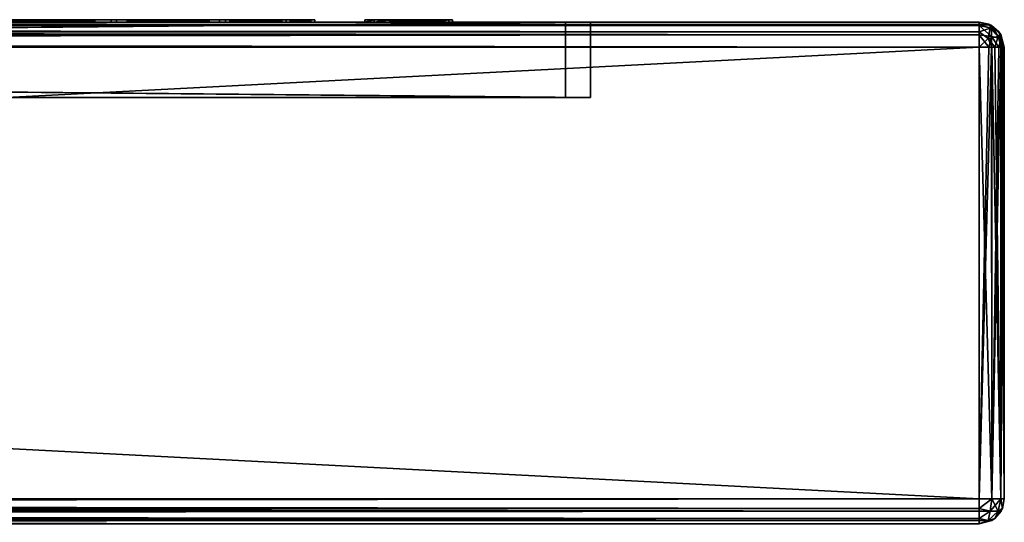
# Model space of a CAD drawing. Units: millimetres. Extents: x -350 to 350, y -145 to 170.
# Drawn here: x 271 to 350, y 130 to 170 of the extents above; entities that cross this region are included whole.
import ezdxf

# ---------------------------------------------------------------- set-up
doc = ezdxf.new("R2010")
doc.units = ezdxf.units.MM
doc.header["$LTSCALE"] = 65.185185
for name, color, linetype in [('10', 7, 'CONTINUOUS'), ('11', 7, 'CONTINUOUS'), ('12', 7, 'CONTINUOUS'), ('14', 7, 'CONTINUOUS'), ('15', 7, 'CONTINUOUS'), ('16', 7, 'CONTINUOUS'), ('2', 7, 'CONTINUOUS'), ('20', 7, 'CONTINUOUS'), ('21', 7, 'CONTINUOUS'), ('22', 7, 'CONTINUOUS'), ('23', 7, 'CONTINUOUS'), ('28', 7, 'CONTINUOUS'), ('29', 7, 'CONTINUOUS'), ('30', 7, 'CONTINUOUS'), ('31', 7, 'CONTINUOUS'), ('32', 7, 'CONTINUOUS'), ('33', 7, 'CONTINUOUS'), ('35', 7, 'CONTINUOUS'), ('36', 7, 'CONTINUOUS'), ('37', 7, 'CONTINUOUS'), ('38', 7, 'CONTINUOUS'), ('4', 7, 'CONTINUOUS'), ('43', 7, 'CONTINUOUS'), ('44', 7, 'CONTINUOUS'), ('45', 7, 'CONTINUOUS'), ('46', 7, 'CONTINUOUS'), ('5', 7, 'CONTINUOUS'), ('51', 7, 'CONTINUOUS'), ('52', 7, 'CONTINUOUS'), ('53', 7, 'CONTINUOUS'), ('54', 7, 'CONTINUOUS'), ('6', 7, 'CONTINUOUS'), ('63', 7, 'CONTINUOUS'), ('64', 7, 'CONTINUOUS'), ('65', 7, 'CONTINUOUS'), ('66', 7, 'CONTINUOUS'), ('67', 7, 'CONTINUOUS'), ('68', 7, 'CONTINUOUS'), ('69', 7, 'CONTINUOUS'), ('7', 7, 'CONTINUOUS'), ('70', 7, 'CONTINUOUS'), ('71', 7, 'CONTINUOUS'), ('72', 7, 'CONTINUOUS'), ('73', 7, 'CONTINUOUS'), ('74', 7, 'CONTINUOUS'), ('75', 7, 'CONTINUOUS'), ('76', 7, 'CONTINUOUS'), ('77', 7, 'CONTINUOUS'), ('9', 7, 'CONTINUOUS')]:
    doc.layers.add(name, color=color, linetype=linetype)

msp = doc.modelspace()

# ---------------------------------------------------------------- linework, layer by layer
at = {"layer": '10', "color": 253, "linetype": 'Continuous', "true_color": 0xa0abb8}
for points in [[(317, 170, 256), (317, 170, -259), (317, 164, 256), (317, 170, 256)], [(317, 170, -259), (317, 164, -259), (317, 164, 256), (317, 170, -259)]]:
    msp.add_3dface(points, dxfattribs=at)
at = {"layer": '11', "color": 253, "linetype": 'Continuous', "true_color": 0xa0abb8}
for points in [[(317, 170, -259), (-317, 170, -259), (317, 164, -259), (317, 170, -259)], [(-317, 170, -259), (-317, 164, -259), (317, 164, -259), (-317, 170, -259)]]:
    msp.add_3dface(points, dxfattribs=at)
at = {"layer": '12', "color": 253, "linetype": 'Continuous', "true_color": 0xa0abb8}
for points in [[(-348, 132, -335), (348, 132, -335), (348, 131.223, -334.843), (-348, 132, -335)], [(-348, 131, -334.732), (-348, 132, -335), (348, 131.021, -334.744), (-348, 131, -334.732)], [(348, 131.021, -334.744), (-348, 132, -335), (348, 131.223, -334.843), (348, 131.021, -334.744)], [(348, 130.429, -334.237), (-348, 131, -334.732), (348, 131.021, -334.744), (348, 130.429, -334.237)], [(-348, 130.268, -334), (-348, 131, -334.732), (348, 130.274, -334.011), (-348, 130.268, -334)], [(348, 130.274, -334.011), (-348, 131, -334.732), (348, 130.429, -334.237), (348, 130.274, -334.011)], [(348, 130, -333), (-348, 130.268, -334), (348, 130.274, -334.011), (348, 130, -333)], [(348, 130, -333), (-348, 130, -333), (-348, 130.268, -334), (348, 130, -333)]]:
    msp.add_3dface(points, dxfattribs=at)
at = {"layer": '14', "color": 253, "linetype": 'Continuous', "true_color": 0xa0abb8}
for points in [[(348, 132, 315), (-348, 132, 315), (-348, 131.223, 314.843), (348, 132, 315)], [(348, 132, 315), (-348, 131.223, 314.843), (348, 131.223, 314.843), (348, 132, 315)], [(-348, 131.223, 314.843), (-348, 131.021, 314.744), (348, 131.223, 314.843), (-348, 131.223, 314.843)], [(348, 131.223, 314.843), (-348, 131.021, 314.744), (348, 131.021, 314.744), (348, 131.223, 314.843)], [(-348, 131.021, 314.744), (-348, 130.429, 314.237), (348, 131.021, 314.744), (-348, 131.021, 314.744)], [(348, 131.021, 314.744), (-348, 130.429, 314.237), (348, 130.429, 314.237), (348, 131.021, 314.744)], [(-348, 130.429, 314.237), (-348, 130.274, 314.011), (348, 130.429, 314.237), (-348, 130.429, 314.237)], [(348, 130.429, 314.237), (-348, 130.274, 314.011), (348, 130.274, 314.011), (348, 130.429, 314.237)], [(-348, 130, 313), (348, 130, 313), (348, 130.274, 314.011), (-348, 130, 313)], [(-348, 130.274, 314.011), (-348, 130, 313), (348, 130.274, 314.011), (-348, 130.274, 314.011)]]:
    msp.add_3dface(points, dxfattribs=at)
at = {"layer": '15', "color": 253, "linetype": 'Continuous', "true_color": 0xa0abb8}
for points in [[(348, 168, 315), (348, 132, 315), (349, 132, 314.732), (348, 168, 315)], [(349.011, 168, 314.726), (348, 168, 315), (349, 132, 314.732), (349.011, 168, 314.726)], [(349.732, 132, 314), (349.011, 168, 314.726), (349, 132, 314.732), (349.732, 132, 314)], [(349.237, 168, 314.571), (349.011, 168, 314.726), (349.732, 132, 314), (349.237, 168, 314.571)], [(349.744, 168, 313.979), (349.237, 168, 314.571), (349.732, 132, 314), (349.744, 168, 313.979)], [(350, 132, 313), (349.744, 168, 313.979), (349.732, 132, 314), (350, 132, 313)], [(349.744, 168, 313.979), (350, 132, 313), (349.843, 168, 313.777), (349.744, 168, 313.979)], [(350, 132, 313), (350, 168, 313), (349.843, 168, 313.777), (350, 132, 313)]]:
    msp.add_3dface(points, dxfattribs=at)
at = {"layer": '16', "color": 253, "linetype": 'Continuous', "true_color": 0xa0abb8}
for points in [[(348, 170, -333), (348, 170, 313), (349, 169.732, 313), (348, 170, -333)], [(348, 170, -333), (349, 169.732, 313), (348.777, 169.843, -333), (348, 170, -333)], [(348.777, 169.843, -333), (349, 169.732, 313), (348.979, 169.744, -333), (348.777, 169.843, -333)], [(348.979, 169.744, -333), (349, 169.732, 313), (349.571, 169.237, -333), (348.979, 169.744, -333)], [(349, 169.732, 313), (349.732, 169, 313), (349.571, 169.237, -333), (349, 169.732, 313)], [(349.571, 169.237, -333), (349.732, 169, 313), (349.726, 169.011, -333), (349.571, 169.237, -333)], [(350, 168, 313), (350, 168, -333), (349.726, 169.011, -333), (350, 168, 313)], [(349.732, 169, 313), (350, 168, 313), (349.726, 169.011, -333), (349.732, 169, 313)]]:
    msp.add_3dface(points, dxfattribs=at)
at = {"layer": '2', "color": 253, "linetype": 'Continuous', "true_color": 0xa0abb8}
for points in [[(-317, 170, -259), (317, 170, -259), (-348, 170, -333), (-317, 170, -259)], [(348, 170, 313), (-317, 170, 256), (-348, 170, 313), (348, 170, 313)], [(-348, 170, -333), (317, 170, -259), (348, 170, -333), (-348, 170, -333)], [(317, 170, 256), (-317, 170, 256), (348, 170, 313), (317, 170, 256)], [(317, 170, -259), (317, 170, 256), (348, 170, 313), (317, 170, -259)], [(317, 170, -259), (348, 170, 313), (348, 170, -333), (317, 170, -259)]]:
    msp.add_3dface(points, dxfattribs=at)
at = {"layer": '20', "color": 253, "linetype": 'Continuous', "true_color": 0xa0abb8}
for points in [[(348, 170, 313), (-348, 170, 313), (-348, 169.732, 314), (348, 170, 313)], [(348, 170, 313), (-348, 169.732, 314), (348, 169.843, 313.777), (348, 170, 313)], [(348, 169.843, 313.777), (-348, 169.732, 314), (348, 169.744, 313.979), (348, 169.843, 313.777)], [(348, 169.744, 313.979), (-348, 169.732, 314), (348, 169.237, 314.571), (348, 169.744, 313.979)], [(-348, 169.732, 314), (-348, 169, 314.732), (348, 169.237, 314.571), (-348, 169.732, 314)], [(348, 169.237, 314.571), (-348, 169, 314.732), (348, 169.011, 314.726), (348, 169.237, 314.571)], [(-348, 168, 315), (348, 168, 315), (348, 169.011, 314.726), (-348, 168, 315)], [(-348, 169, 314.732), (-348, 168, 315), (348, 169.011, 314.726), (-348, 169, 314.732)]]:
    msp.add_3dface(points, dxfattribs=at)
at = {"layer": '21', "color": 253, "linetype": 'Continuous', "true_color": 0xa0abb8}
for points in [[(350, 132, -333), (350, 132, 313), (349.843, 131.223, 313), (350, 132, -333)], [(350, 132, -333), (349.843, 131.223, 313), (349.843, 131.223, -333), (350, 132, -333)], [(349.843, 131.223, 313), (349.744, 131.021, 313), (349.843, 131.223, -333), (349.843, 131.223, 313)], [(349.843, 131.223, -333), (349.744, 131.021, 313), (349.744, 131.021, -333), (349.843, 131.223, -333)], [(349.237, 130.429, 313), (349.011, 130.274, 313), (349.237, 130.429, -333), (349.237, 130.429, 313)], [(349.237, 130.429, -333), (349.011, 130.274, 313), (349.011, 130.274, -333), (349.237, 130.429, -333)], [(349.744, 131.021, 313), (349.237, 130.429, 313), (349.744, 131.021, -333), (349.744, 131.021, 313)], [(349.744, 131.021, -333), (349.237, 130.429, 313), (349.237, 130.429, -333), (349.744, 131.021, -333)], [(348, 130, 313), (348, 130, -333), (349.011, 130.274, -333), (348, 130, 313)], [(349.011, 130.274, 313), (348, 130, 313), (349.011, 130.274, -333), (349.011, 130.274, 313)]]:
    msp.add_3dface(points, dxfattribs=at)
at = {"layer": '22', "color": 253, "linetype": 'Continuous', "true_color": 0xa0abb8}
for points in [[(348, 132, -335), (348, 168, -335), (348.777, 168, -334.843), (348, 132, -335)], [(349, 132, -334.732), (348, 132, -335), (348.979, 168, -334.744), (349, 132, -334.732)], [(348.979, 168, -334.744), (348, 132, -335), (348.777, 168, -334.843), (348.979, 168, -334.744)], [(349.571, 168, -334.237), (349, 132, -334.732), (348.979, 168, -334.744), (349.571, 168, -334.237)], [(349.732, 132, -334), (349, 132, -334.732), (349.726, 168, -334.011), (349.732, 132, -334)], [(349.726, 168, -334.011), (349, 132, -334.732), (349.571, 168, -334.237), (349.726, 168, -334.011)], [(350, 168, -333), (349.732, 132, -334), (349.726, 168, -334.011), (350, 168, -333)], [(350, 168, -333), (350, 132, -333), (349.732, 132, -334), (350, 168, -333)]]:
    msp.add_3dface(points, dxfattribs=at)
at = {"layer": '23', "color": 253, "linetype": 'Continuous', "true_color": 0xa0abb8}
for points in [[(-348, 170, -333), (348, 170, -333), (348, 169.732, -334), (-348, 170, -333)], [(-348, 169.726, -334.011), (-348, 170, -333), (348, 169.732, -334), (-348, 169.726, -334.011)], [(348, 169, -334.732), (-348, 169.726, -334.011), (348, 169.732, -334), (348, 169, -334.732)], [(-348, 169.571, -334.237), (-348, 169.726, -334.011), (348, 169, -334.732), (-348, 169.571, -334.237)], [(-348, 168.979, -334.744), (-348, 169.571, -334.237), (348, 169, -334.732), (-348, 168.979, -334.744)], [(348, 168, -335), (-348, 168.979, -334.744), (348, 169, -334.732), (348, 168, -335)], [(-348, 168.979, -334.744), (348, 168, -335), (-348, 168.777, -334.843), (-348, 168.979, -334.744)], [(348, 168, -335), (-348, 168, -335), (-348, 168.777, -334.843), (348, 168, -335)]]:
    msp.add_3dface(points, dxfattribs=at)
at = {"layer": '28', "color": 253, "linetype": 'Continuous', "true_color": 0xa0abb8}
for points in [[(349, 169.732, 313), (348, 170, 313), (348, 169.843, 313.777), (349, 169.732, 313)], [(349, 169.732, 313), (348, 169.843, 313.777), (348.869, 169.515, 313.974), (349, 169.732, 313)], [(348, 169.843, 313.777), (348, 169.744, 313.979), (348, 169.237, 314.571), (348, 169.843, 313.777)], [(348, 169.843, 313.777), (348, 169.237, 314.571), (348.869, 169.515, 313.974), (348, 169.843, 313.777)], [(349, 169.732, 313), (348.869, 169.515, 313.974), (349.515, 168.869, 313.974), (349, 169.732, 313)], [(349.732, 169, 313), (349, 169.732, 313), (349.515, 168.869, 313.974), (349.732, 169, 313)], [(348, 169.237, 314.571), (348.706, 168.706, 314.733), (348.869, 169.515, 313.974), (348, 169.237, 314.571)], [(348, 168, 315), (348, 169.237, 314.571), (348, 169.011, 314.726), (348, 168, 315)], [(348, 169.237, 314.571), (348, 168, 315), (348.706, 168.706, 314.733), (348, 169.237, 314.571)], [(348.869, 169.515, 313.974), (348.706, 168.706, 314.733), (349.515, 168.869, 313.974), (348.869, 169.515, 313.974)], [(348.706, 168.706, 314.733), (349.237, 168, 314.571), (349.515, 168.869, 313.974), (348.706, 168.706, 314.733)], [(349.237, 168, 314.571), (349.744, 168, 313.979), (349.515, 168.869, 313.974), (349.237, 168, 314.571)], [(349.843, 168, 313.777), (349.732, 169, 313), (349.515, 168.869, 313.974), (349.843, 168, 313.777)], [(349.744, 168, 313.979), (349.843, 168, 313.777), (349.515, 168.869, 313.974), (349.744, 168, 313.979)], [(350, 168, 313), (349.732, 169, 313), (349.843, 168, 313.777), (350, 168, 313)], [(348, 168, 315), (349.011, 168, 314.726), (348.706, 168.706, 314.733), (348, 168, 315)], [(349.011, 168, 314.726), (349.237, 168, 314.571), (348.706, 168.706, 314.733), (349.011, 168, 314.726)]]:
    msp.add_3dface(points, dxfattribs=at)
at = {"layer": '29', "color": 253, "linetype": 'Continuous', "true_color": 0xa0abb8}
for points in [[(349, 132, 314.732), (348, 132, 315), (348, 131.223, 314.843), (349, 132, 314.732)], [(349, 132, 314.732), (348, 131.223, 314.843), (348.869, 131.026, 314.515), (349, 132, 314.732)], [(349.515, 131.026, 313.869), (349, 132, 314.732), (348.869, 131.026, 314.515), (349.515, 131.026, 313.869)], [(349.732, 132, 314), (349, 132, 314.732), (349.515, 131.026, 313.869), (349.732, 132, 314)], [(349.843, 131.223, 313), (349.732, 132, 314), (349.515, 131.026, 313.869), (349.843, 131.223, 313)], [(349.843, 131.223, 313), (350, 132, 313), (349.732, 132, 314), (349.843, 131.223, 313)], [(348, 131.223, 314.843), (348, 131.021, 314.744), (348, 130.429, 314.237), (348, 131.223, 314.843)], [(348, 131.223, 314.843), (348, 130.429, 314.237), (348.869, 131.026, 314.515), (348, 131.223, 314.843)], [(349.744, 131.021, 313), (349.843, 131.223, 313), (349.515, 131.026, 313.869), (349.744, 131.021, 313)], [(348.869, 131.026, 314.515), (348, 130.429, 314.237), (348.706, 130.267, 313.706), (348.869, 131.026, 314.515)], [(348, 130, 313), (348, 130.429, 314.237), (348, 130.274, 314.011), (348, 130, 313)], [(348, 130.429, 314.237), (348, 130, 313), (348.706, 130.267, 313.706), (348, 130.429, 314.237)], [(349.237, 130.429, 313), (349.515, 131.026, 313.869), (348.706, 130.267, 313.706), (349.237, 130.429, 313)], [(349.515, 131.026, 313.869), (348.869, 131.026, 314.515), (348.706, 130.267, 313.706), (349.515, 131.026, 313.869)], [(349.011, 130.274, 313), (349.237, 130.429, 313), (348.706, 130.267, 313.706), (349.011, 130.274, 313)], [(349.237, 130.429, 313), (349.744, 131.021, 313), (349.515, 131.026, 313.869), (349.237, 130.429, 313)], [(348, 130, 313), (349.011, 130.274, 313), (348.706, 130.267, 313.706), (348, 130, 313)]]:
    msp.add_3dface(points, dxfattribs=at)
at = {"layer": '30', "color": 253, "linetype": 'Continuous', "true_color": 0xa0abb8}
for points in [[(348, 132, -335), (349, 132, -334.732), (348, 131.223, -334.843), (348, 132, -335)], [(348, 131.223, -334.843), (349, 132, -334.732), (348.869, 131.026, -334.515), (348, 131.223, -334.843)], [(349, 132, -334.732), (349.732, 132, -334), (348.869, 131.026, -334.515), (349, 132, -334.732)], [(349.732, 132, -334), (349.515, 131.026, -333.869), (348.869, 131.026, -334.515), (349.732, 132, -334)], [(349.732, 132, -334), (349.843, 131.223, -333), (349.515, 131.026, -333.869), (349.732, 132, -334)], [(350, 132, -333), (349.843, 131.223, -333), (349.732, 132, -334), (350, 132, -333)], [(348, 131.021, -334.744), (348, 131.223, -334.843), (348.869, 131.026, -334.515), (348, 131.021, -334.744)], [(349.843, 131.223, -333), (349.744, 131.021, -333), (349.237, 130.429, -333), (349.843, 131.223, -333)], [(349.843, 131.223, -333), (349.237, 130.429, -333), (349.515, 131.026, -333.869), (349.843, 131.223, -333)], [(348, 130.429, -334.237), (348, 131.021, -334.744), (348.869, 131.026, -334.515), (348, 130.429, -334.237)], [(348.706, 130.267, -333.706), (348, 130.429, -334.237), (348.869, 131.026, -334.515), (348.706, 130.267, -333.706)], [(348, 130, -333), (349.237, 130.429, -333), (349.011, 130.274, -333), (348, 130, -333)], [(349.237, 130.429, -333), (348, 130, -333), (348.706, 130.267, -333.706), (349.237, 130.429, -333)], [(348, 130.274, -334.011), (348, 130.429, -334.237), (348.706, 130.267, -333.706), (348, 130.274, -334.011)], [(349.237, 130.429, -333), (348.706, 130.267, -333.706), (349.515, 131.026, -333.869), (349.237, 130.429, -333)], [(349.515, 131.026, -333.869), (348.706, 130.267, -333.706), (348.869, 131.026, -334.515), (349.515, 131.026, -333.869)], [(348, 130, -333), (348, 130.274, -334.011), (348.706, 130.267, -333.706), (348, 130, -333)]]:
    msp.add_3dface(points, dxfattribs=at)
at = {"layer": '31', "color": 253, "linetype": 'Continuous', "true_color": 0xa0abb8}
for points in [[(348, 170, -333), (348.777, 169.843, -333), (348, 169.732, -334), (348, 170, -333)], [(348, 169.732, -334), (348.777, 169.843, -333), (348.974, 169.515, -333.869), (348, 169.732, -334)], [(348, 169, -334.732), (348, 169.732, -334), (348.974, 168.869, -334.515), (348, 169, -334.732)], [(348.974, 168.869, -334.515), (348, 169.732, -334), (348.974, 169.515, -333.869), (348.974, 168.869, -334.515)], [(348.777, 169.843, -333), (348.979, 169.744, -333), (349.571, 169.237, -333), (348.777, 169.843, -333)], [(348.777, 169.843, -333), (349.571, 169.237, -333), (348.974, 169.515, -333.869), (348.777, 169.843, -333)], [(348.777, 168, -334.843), (348, 168, -335), (348, 169, -334.732), (348.777, 168, -334.843)], [(348.777, 168, -334.843), (348, 169, -334.732), (348.974, 168.869, -334.515), (348.777, 168, -334.843)], [(348.979, 168, -334.744), (348.777, 168, -334.843), (348.974, 168.869, -334.515), (348.979, 168, -334.744)], [(348.974, 169.515, -333.869), (349.571, 169.237, -333), (349.733, 168.706, -333.706), (348.974, 169.515, -333.869)], [(348.974, 168.869, -334.515), (348.974, 169.515, -333.869), (349.733, 168.706, -333.706), (348.974, 168.869, -334.515)], [(349.571, 168, -334.237), (348.979, 168, -334.744), (348.974, 168.869, -334.515), (349.571, 168, -334.237)], [(349.571, 168, -334.237), (348.974, 168.869, -334.515), (349.733, 168.706, -333.706), (349.571, 168, -334.237)], [(350, 168, -333), (349.571, 169.237, -333), (349.726, 169.011, -333), (350, 168, -333)], [(349.571, 169.237, -333), (350, 168, -333), (349.733, 168.706, -333.706), (349.571, 169.237, -333)], [(349.726, 168, -334.011), (349.571, 168, -334.237), (349.733, 168.706, -333.706), (349.726, 168, -334.011)], [(350, 168, -333), (349.726, 168, -334.011), (349.733, 168.706, -333.706), (350, 168, -333)]]:
    msp.add_3dface(points, dxfattribs=at)
at = {"layer": '32', "color": 28, "linetype": 'Continuous', "true_color": 0x0a0a0a}
for points in [[(-315, 164, 254), (-315, 164, -257), (315, 164, -257), (-315, 164, 254)], [(315, 164, 254), (-315, 164, 254), (315, 164, -257), (315, 164, 254)]]:
    msp.add_3dface(points, dxfattribs=at)
at = {"layer": '33', "color": 28, "linetype": 'Continuous', "true_color": 0x0a0a0a}
for points in [[(315, 170, -257), (-315, 170, -257), (306, 170, -248), (315, 170, -257)], [(-315, 170, -257), (199.235, 170, -236.048), (299, 170, -240), (-315, 170, -257)], [(301, 170, -248), (-315, 170, -257), (299.75, 170, -248), (301, 170, -248)], [(-315, 170, -257), (301, 170, -248), (306, 170, -248), (-315, 170, -257)], [(299.75, 170, -248), (-315, 170, -257), (299, 170, -248), (299.75, 170, -248)], [(299, 170, -248), (-315, 170, -257), (299, 170, -240), (299, 170, -248)], [(-315, 170, 254), (315, 170, 254), (-199.235, 170, 233.048), (-315, 170, 254)], [(-199.235, 170, 233.048), (315, 170, 254), (-179.765, 170, 233.048), (-199.235, 170, 233.048)], [(-179.765, 170, 233.048), (315, 170, 254), (-160.625, 170, 229.469), (-179.765, 170, 233.048)], [(-160.625, 170, 229.469), (315, 170, 254), (-142.47, 170, 222.435), (-160.625, 170, 229.469)], [(-142.47, 170, 222.435), (315, 170, 254), (-125.917, 170, 212.185), (-142.47, 170, 222.435)], [(-125.917, 170, 212.185), (315, 170, 254), (-111.529, 170, 199.067), (-125.917, 170, 212.185)], [(-111.529, 170, 199.067), (315, 170, 254), (179.765, 170, 233.048), (-111.529, 170, 199.067)], [(179.765, 170, 233.048), (315, 170, 254), (199.235, 170, 233.048), (179.765, 170, 233.048)], [(199.235, 170, 233.048), (315, 170, 254), (218.375, 170, 229.469), (199.235, 170, 233.048)], [(199.235, 170, -236.048), (218.375, 170, -232.469), (299, 170, -240), (199.235, 170, -236.048)], [(218.375, 170, 229.469), (315, 170, 254), (236.53, 170, 222.435), (218.375, 170, 229.469)], [(218.375, 170, -232.469), (236.53, 170, -225.435), (299, 170, -240), (218.375, 170, -232.469)], [(236.53, 170, 222.435), (315, 170, 254), (253.083, 170, 212.185), (236.53, 170, 222.435)], [(236.53, 170, -225.435), (253.083, 170, -215.185), (299, 170, -240), (236.53, 170, -225.435)], [(253.083, 170, 212.185), (315, 170, 254), (267.471, 170, 199.067), (253.083, 170, 212.185)], [(253.083, 170, -215.185), (267.471, 170, -202.067), (299, 170, -240), (253.083, 170, -215.185)], [(278.777, 170, 72.732), (267.101, 170, 57.269), (278.777, 170, 183.268), (278.777, 170, 72.732)], [(278.777, 170, 183.268), (267.101, 170, 57.269), (267.101, 170, 198.731), (278.777, 170, 183.268)], [(278.777, 170, -186.268), (267.101, 170, -201.731), (278.777, 170, -75.732), (278.777, 170, -186.268)], [(278.777, 170, -75.732), (267.101, 170, -201.731), (267.101, 170, -60.269), (278.777, 170, -75.732)], [(267.471, 170, 199.067), (315, 170, 254), (279.202, 170, 183.531), (267.471, 170, 199.067)], [(267.471, 170, 56.933), (279.202, 170, 72.469), (267.471, 170, -59.933), (267.471, 170, 56.933)], [(267.471, 170, -59.933), (279.202, 170, 72.469), (279.202, 170, -75.469), (267.471, 170, -59.933)], [(267.471, 170, -202.067), (279.202, 170, -186.531), (299, 170, -240), (267.471, 170, -202.067)], [(287.412, 170, 90.077), (278.777, 170, 72.732), (287.412, 170, 165.923), (287.412, 170, 90.077)], [(287.412, 170, 165.923), (278.777, 170, 72.732), (278.777, 170, 183.268), (287.412, 170, 165.923)], [(287.412, 170, -168.923), (278.777, 170, -186.268), (287.412, 170, -93.077), (287.412, 170, -168.923)], [(287.412, 170, -93.077), (278.777, 170, -186.268), (278.777, 170, -75.732), (287.412, 170, -93.077)], [(279.202, 170, 183.531), (315, 170, 254), (287.878, 170, 166.104), (279.202, 170, 183.531)], [(279.202, 170, 72.469), (287.878, 170, 89.896), (279.202, 170, -75.469), (279.202, 170, 72.469)], [(279.202, 170, -75.469), (287.878, 170, 89.896), (287.878, 170, -92.896), (279.202, 170, -75.469)], [(279.202, 170, -186.531), (287.878, 170, -169.104), (299, 170, -240), (279.202, 170, -186.531)], [(292.713, 170, 108.711), (287.412, 170, 90.077), (292.713, 170, 147.289), (292.713, 170, 108.711)], [(292.713, 170, 147.289), (287.412, 170, 90.077), (287.412, 170, 165.923), (292.713, 170, 147.289)], [(292.713, 170, -150.289), (287.412, 170, -168.923), (292.713, 170, -111.711), (292.713, 170, -150.289)], [(292.713, 170, -111.711), (287.412, 170, -168.923), (287.412, 170, -93.077), (292.713, 170, -111.711)], [(287.878, 170, 166.104), (315, 170, 254), (293.204, 170, 147.381), (287.878, 170, 166.104)], [(287.878, 170, 89.896), (293.204, 170, 108.619), (287.878, 170, -92.896), (287.878, 170, 89.896)], [(287.878, 170, -92.896), (293.204, 170, 108.619), (293.204, 170, -111.619), (287.878, 170, -92.896)], [(287.878, 170, -169.104), (293.204, 170, -150.381), (299, 170, -240), (287.878, 170, -169.104)], [(294.5, 170, 128), (292.713, 170, 108.711), (292.713, 170, 147.289), (294.5, 170, 128)], [(294.5, 170, -131), (292.713, 170, -150.289), (292.713, 170, -111.711), (294.5, 170, -131)], [(315, 170, 254), (295, 170, 128), (293.204, 170, 147.381), (315, 170, 254)], [(293.204, 170, 108.619), (295, 170, 128), (293.204, 170, -111.619), (293.204, 170, 108.619)], [(295, 170, 128), (295, 170, -131), (293.204, 170, -111.619), (295, 170, 128)], [(293.204, 170, -150.381), (295, 170, -131), (299, 170, -240), (293.204, 170, -150.381)], [(295, 170, 128), (315, 170, 254), (295, 170, -131), (295, 170, 128)], [(295, 170, -131), (315, 170, 254), (299, 170, -240), (295, 170, -131)], [(299, 170, -240), (315, 170, 254), (306, 170, -240), (299, 170, -240)], [(301, 170, -241.5), (301, 170, -248), (299.75, 170, -248), (301, 170, -241.5)], [(299.75, 170, -241.5), (301, 170, -241.5), (299.75, 170, -248), (299.75, 170, -241.5)], [(301.529, 170, -244.13), (304.742, 170, -240.3), (302.807, 170, -244.551), (301.529, 170, -244.13)], [(304.593, 170, -246.701), (301.529, 170, -244.13), (302.807, 170, -244.551), (304.593, 170, -246.701)], [(304.742, 170, -240.3), (305.7, 170, -241.103), (302.807, 170, -244.551), (304.742, 170, -240.3)], [(304.914, 170, -246.318), (304.593, 170, -246.701), (302.807, 170, -244.551), (304.914, 170, -246.318)], [(315, 170, 254), (315, 170, -257), (306, 170, -248), (315, 170, 254)], [(306, 170, -240), (315, 170, 254), (306, 170, -248), (306, 170, -240)]]:
    msp.add_3dface(points, dxfattribs=at)
at = {"layer": '35', "color": 28, "linetype": 'Continuous', "true_color": 0x0a0a0a}
for points in [[(-315, 164, 254), (315, 164, 254), (-315, 170, 254), (-315, 164, 254)], [(315, 164, 254), (315, 170, 254), (-315, 170, 254), (315, 164, 254)]]:
    msp.add_3dface(points, dxfattribs=at)
at = {"layer": '36', "color": 28, "linetype": 'Continuous', "true_color": 0x0a0a0a}
for points in [[(315, 164, 254), (315, 164, -257), (315, 170, 254), (315, 164, 254)], [(315, 164, -257), (315, 170, -257), (315, 170, 254), (315, 164, -257)]]:
    msp.add_3dface(points, dxfattribs=at)
at = {"layer": '37', "color": 28, "linetype": 'Continuous', "true_color": 0x0a0a0a}
for points in [[(315, 164, -257), (-315, 164, -257), (315, 170, -257), (315, 164, -257)], [(-315, 164, -257), (-315, 170, -257), (315, 170, -257), (-315, 164, -257)]]:
    msp.add_3dface(points, dxfattribs=at)
at = {"layer": '38', "color": 251, "linetype": 'Continuous', "true_color": 0x505050}
for points in [[(267.096, 170.2, 57.262), (278.773, 170.2, 72.725), (267.465, 170.2, 56.925), (267.096, 170.2, 57.262)], [(278.773, 170.2, 183.275), (267.096, 170.2, 198.738), (267.465, 170.2, 199.075), (278.773, 170.2, 183.275)], [(267.096, 170.2, -201.738), (278.773, 170.2, -186.275), (267.465, 170.2, -202.075), (267.096, 170.2, -201.738)], [(278.773, 170.2, -75.725), (267.096, 170.2, -60.262), (267.465, 170.2, -59.925), (278.773, 170.2, -75.725)], [(267.465, 170.2, 56.925), (278.773, 170.2, 72.725), (279.198, 170.2, 72.461), (267.465, 170.2, 56.925)], [(279.198, 170.2, 183.539), (278.773, 170.2, 183.275), (267.465, 170.2, 199.075), (279.198, 170.2, 183.539)], [(267.465, 170.2, -202.075), (278.773, 170.2, -186.275), (279.198, 170.2, -186.539), (267.465, 170.2, -202.075)], [(279.198, 170.2, -75.461), (278.773, 170.2, -75.725), (267.465, 170.2, -59.925), (279.198, 170.2, -75.461)], [(278.773, 170.2, 72.725), (287.41, 170.2, 90.07), (279.198, 170.2, 72.461), (278.773, 170.2, 72.725)], [(287.41, 170.2, 165.93), (278.773, 170.2, 183.275), (279.198, 170.2, 183.539), (287.41, 170.2, 165.93)], [(278.773, 170.2, -186.275), (287.41, 170.2, -168.93), (279.198, 170.2, -186.539), (278.773, 170.2, -186.275)], [(287.41, 170.2, -93.07), (278.773, 170.2, -75.725), (279.198, 170.2, -75.461), (287.41, 170.2, -93.07)], [(279.198, 170.2, 72.461), (287.41, 170.2, 90.07), (287.876, 170.2, 89.889), (279.198, 170.2, 72.461)], [(287.876, 170.2, 166.111), (287.41, 170.2, 165.93), (279.198, 170.2, 183.539), (287.876, 170.2, 166.111)], [(279.198, 170.2, -186.539), (287.41, 170.2, -168.93), (287.876, 170.2, -169.111), (279.198, 170.2, -186.539)], [(287.876, 170.2, -92.889), (287.41, 170.2, -93.07), (279.198, 170.2, -75.461), (287.876, 170.2, -92.889)], [(287.41, 170.2, 90.07), (292.712, 170.2, 108.706), (287.876, 170.2, 89.889), (287.41, 170.2, 90.07)], [(292.712, 170.2, 147.294), (287.41, 170.2, 165.93), (287.876, 170.2, 166.111), (292.712, 170.2, 147.294)], [(287.41, 170.2, -168.93), (292.712, 170.2, -150.294), (287.876, 170.2, -169.111), (287.41, 170.2, -168.93)], [(292.712, 170.2, -111.706), (287.41, 170.2, -93.07), (287.876, 170.2, -92.889), (292.712, 170.2, -111.706)], [(287.876, 170.2, 89.889), (292.712, 170.2, 108.706), (293.204, 170.2, 108.614), (287.876, 170.2, 89.889)], [(293.204, 170.2, 147.386), (292.712, 170.2, 147.294), (287.876, 170.2, 166.111), (293.204, 170.2, 147.386)], [(287.876, 170.2, -169.111), (292.712, 170.2, -150.294), (293.204, 170.2, -150.386), (287.876, 170.2, -169.111)], [(293.204, 170.2, -111.614), (292.712, 170.2, -111.706), (287.876, 170.2, -92.889), (293.204, 170.2, -111.614)], [(292.712, 170.2, 108.706), (294.5, 170.2, 128), (293.204, 170.2, 108.614), (292.712, 170.2, 108.706)], [(294.5, 170.2, 128), (292.712, 170.2, 147.294), (293.204, 170.2, 147.386), (294.5, 170.2, 128)], [(292.712, 170.2, -150.294), (294.5, 170.2, -131), (293.204, 170.2, -150.386), (292.712, 170.2, -150.294)], [(294.5, 170.2, -131), (292.712, 170.2, -111.706), (293.204, 170.2, -111.614), (294.5, 170.2, -131)], [(295, 170.2, 128), (294.5, 170.2, 128), (293.204, 170.2, 147.386), (295, 170.2, 128)], [(294.5, 170.2, 128), (295, 170.2, 128), (293.204, 170.2, 108.614), (294.5, 170.2, 128)], [(295, 170.2, -131), (294.5, 170.2, -131), (293.204, 170.2, -111.614), (295, 170.2, -131)], [(294.5, 170.2, -131), (295, 170.2, -131), (293.204, 170.2, -150.386), (294.5, 170.2, -131)]]:
    msp.add_3dface(points, dxfattribs=at)
at = {"layer": '4', "color": 253, "linetype": 'Continuous', "true_color": 0xa0abb8}
for points in [[(348, 168, 315), (-348, 168, 315), (348, 132, 315), (348, 168, 315)], [(348, 132, 315), (-348, 168, 315), (-348, 132, 315), (348, 132, 315)]]:
    msp.add_3dface(points, dxfattribs=at)
at = {"layer": '43', "color": 28, "linetype": 'Continuous', "true_color": 0x0a0a0a}
for points in [[(267.101, 170, 198.731), (267.096, 170.2, 198.738), (278.773, 170.2, 183.275), (267.101, 170, 198.731)], [(278.777, 170, 183.268), (267.101, 170, 198.731), (278.773, 170.2, 183.275), (278.777, 170, 183.268)], [(278.777, 170, 183.268), (278.773, 170.2, 183.275), (287.41, 170.2, 165.93), (278.777, 170, 183.268)], [(287.412, 170, 165.923), (278.777, 170, 183.268), (287.41, 170.2, 165.93), (287.412, 170, 165.923)], [(287.412, 170, 165.923), (287.41, 170.2, 165.93), (292.712, 170.2, 147.294), (287.412, 170, 165.923)], [(292.713, 170, 147.289), (287.412, 170, 165.923), (292.712, 170.2, 147.294), (292.713, 170, 147.289)], [(294.5, 170.2, 128), (292.713, 170, 147.289), (292.712, 170.2, 147.294), (294.5, 170.2, 128)], [(294.5, 170, 128), (292.713, 170, 147.289), (294.5, 170.2, 128), (294.5, 170, 128)]]:
    msp.add_3dface(points, dxfattribs=at)
at = {"layer": '44', "color": 28, "linetype": 'Continuous', "true_color": 0x0a0a0a}
for points in [[(267.101, 170, 57.269), (278.777, 170, 72.732), (267.096, 170.2, 57.262), (267.101, 170, 57.269)], [(278.777, 170, 72.732), (278.773, 170.2, 72.725), (267.096, 170.2, 57.262), (278.777, 170, 72.732)], [(278.777, 170, 72.732), (287.412, 170, 90.077), (278.773, 170.2, 72.725), (278.777, 170, 72.732)], [(287.412, 170, 90.077), (287.41, 170.2, 90.07), (278.773, 170.2, 72.725), (287.412, 170, 90.077)], [(287.412, 170, 90.077), (292.713, 170, 108.711), (287.41, 170.2, 90.07), (287.412, 170, 90.077)], [(292.713, 170, 108.711), (292.712, 170.2, 108.706), (287.41, 170.2, 90.07), (292.713, 170, 108.711)], [(292.713, 170, 108.711), (294.5, 170, 128), (292.712, 170.2, 108.706), (292.713, 170, 108.711)], [(294.5, 170, 128), (294.5, 170.2, 128), (292.712, 170.2, 108.706), (294.5, 170, 128)]]:
    msp.add_3dface(points, dxfattribs=at)
at = {"layer": '45', "color": 28, "linetype": 'Continuous', "true_color": 0x0a0a0a}
for points in [[(267.101, 170, -60.269), (267.096, 170.2, -60.262), (278.773, 170.2, -75.725), (267.101, 170, -60.269)], [(278.777, 170, -75.732), (267.101, 170, -60.269), (278.773, 170.2, -75.725), (278.777, 170, -75.732)], [(278.777, 170, -75.732), (278.773, 170.2, -75.725), (287.41, 170.2, -93.07), (278.777, 170, -75.732)], [(287.412, 170, -93.077), (278.777, 170, -75.732), (287.41, 170.2, -93.07), (287.412, 170, -93.077)], [(287.412, 170, -93.077), (287.41, 170.2, -93.07), (292.712, 170.2, -111.706), (287.412, 170, -93.077)], [(292.713, 170, -111.711), (287.412, 170, -93.077), (292.712, 170.2, -111.706), (292.713, 170, -111.711)], [(294.5, 170.2, -131), (292.713, 170, -111.711), (292.712, 170.2, -111.706), (294.5, 170.2, -131)], [(294.5, 170, -131), (292.713, 170, -111.711), (294.5, 170.2, -131), (294.5, 170, -131)]]:
    msp.add_3dface(points, dxfattribs=at)
at = {"layer": '46', "color": 28, "linetype": 'Continuous', "true_color": 0x0a0a0a}
for points in [[(267.101, 170, -201.731), (278.777, 170, -186.268), (267.096, 170.2, -201.738), (267.101, 170, -201.731)], [(278.777, 170, -186.268), (278.773, 170.2, -186.275), (267.096, 170.2, -201.738), (278.777, 170, -186.268)], [(278.777, 170, -186.268), (287.412, 170, -168.923), (278.773, 170.2, -186.275), (278.777, 170, -186.268)], [(287.412, 170, -168.923), (287.41, 170.2, -168.93), (278.773, 170.2, -186.275), (287.412, 170, -168.923)], [(287.412, 170, -168.923), (292.713, 170, -150.289), (287.41, 170.2, -168.93), (287.412, 170, -168.923)], [(292.713, 170, -150.289), (292.712, 170.2, -150.294), (287.41, 170.2, -168.93), (292.713, 170, -150.289)], [(292.713, 170, -150.289), (294.5, 170, -131), (292.712, 170.2, -150.294), (292.713, 170, -150.289)], [(294.5, 170, -131), (294.5, 170.2, -131), (292.712, 170.2, -150.294), (294.5, 170, -131)]]:
    msp.add_3dface(points, dxfattribs=at)
at = {"layer": '5', "color": 253, "linetype": 'Continuous', "true_color": 0xa0abb8}
for points in [[(350, 168, -333), (350, 168, 313), (350, 132, -333), (350, 168, -333)], [(350, 132, -333), (350, 168, 313), (350, 132, 313), (350, 132, -333)]]:
    msp.add_3dface(points, dxfattribs=at)
at = {"layer": '51', "color": 28, "linetype": 'Continuous', "true_color": 0x0a0a0a}
for points in [[(267.471, 170, 56.933), (267.465, 170.2, 56.925), (279.198, 170.2, 72.461), (267.471, 170, 56.933)], [(279.202, 170, 72.469), (267.471, 170, 56.933), (279.198, 170.2, 72.461), (279.202, 170, 72.469)], [(279.202, 170, 72.469), (279.198, 170.2, 72.461), (287.876, 170.2, 89.889), (279.202, 170, 72.469)], [(287.878, 170, 89.896), (279.202, 170, 72.469), (287.876, 170.2, 89.889), (287.878, 170, 89.896)], [(287.878, 170, 89.896), (287.876, 170.2, 89.889), (293.204, 170.2, 108.614), (287.878, 170, 89.896)], [(293.204, 170, 108.619), (287.878, 170, 89.896), (293.204, 170.2, 108.614), (293.204, 170, 108.619)], [(295, 170, 128), (293.204, 170, 108.619), (295, 170.2, 128), (295, 170, 128)], [(295, 170.2, 128), (293.204, 170, 108.619), (293.204, 170.2, 108.614), (295, 170.2, 128)]]:
    msp.add_3dface(points, dxfattribs=at)
at = {"layer": '52', "color": 28, "linetype": 'Continuous', "true_color": 0x0a0a0a}
for points in [[(267.471, 170, 199.067), (279.202, 170, 183.531), (267.465, 170.2, 199.075), (267.471, 170, 199.067)], [(279.202, 170, 183.531), (279.198, 170.2, 183.539), (267.465, 170.2, 199.075), (279.202, 170, 183.531)], [(279.202, 170, 183.531), (287.878, 170, 166.104), (279.198, 170.2, 183.539), (279.202, 170, 183.531)], [(287.878, 170, 166.104), (287.876, 170.2, 166.111), (279.198, 170.2, 183.539), (287.878, 170, 166.104)], [(287.878, 170, 166.104), (293.204, 170, 147.381), (287.876, 170.2, 166.111), (287.878, 170, 166.104)], [(293.204, 170, 147.381), (293.204, 170.2, 147.386), (287.876, 170.2, 166.111), (293.204, 170, 147.381)], [(293.204, 170, 147.381), (295, 170, 128), (293.204, 170.2, 147.386), (293.204, 170, 147.381)], [(295, 170, 128), (295, 170.2, 128), (293.204, 170.2, 147.386), (295, 170, 128)]]:
    msp.add_3dface(points, dxfattribs=at)
at = {"layer": '53', "color": 28, "linetype": 'Continuous', "true_color": 0x0a0a0a}
for points in [[(267.471, 170, -202.067), (267.465, 170.2, -202.075), (279.198, 170.2, -186.539), (267.471, 170, -202.067)], [(279.202, 170, -186.531), (267.471, 170, -202.067), (279.198, 170.2, -186.539), (279.202, 170, -186.531)], [(279.202, 170, -186.531), (279.198, 170.2, -186.539), (287.876, 170.2, -169.111), (279.202, 170, -186.531)], [(287.878, 170, -169.104), (279.202, 170, -186.531), (287.876, 170.2, -169.111), (287.878, 170, -169.104)], [(287.878, 170, -169.104), (287.876, 170.2, -169.111), (293.204, 170.2, -150.386), (287.878, 170, -169.104)], [(293.204, 170, -150.381), (287.878, 170, -169.104), (293.204, 170.2, -150.386), (293.204, 170, -150.381)], [(295, 170, -131), (293.204, 170, -150.381), (295, 170.2, -131), (295, 170, -131)], [(295, 170.2, -131), (293.204, 170, -150.381), (293.204, 170.2, -150.386), (295, 170.2, -131)]]:
    msp.add_3dface(points, dxfattribs=at)
at = {"layer": '54', "color": 28, "linetype": 'Continuous', "true_color": 0x0a0a0a}
for points in [[(267.471, 170, -59.933), (279.202, 170, -75.469), (267.465, 170.2, -59.925), (267.471, 170, -59.933)], [(279.202, 170, -75.469), (279.198, 170.2, -75.461), (267.465, 170.2, -59.925), (279.202, 170, -75.469)], [(279.202, 170, -75.469), (287.878, 170, -92.896), (279.198, 170.2, -75.461), (279.202, 170, -75.469)], [(287.878, 170, -92.896), (287.876, 170.2, -92.889), (279.198, 170.2, -75.461), (287.878, 170, -92.896)], [(287.878, 170, -92.896), (293.204, 170, -111.619), (287.876, 170.2, -92.889), (287.878, 170, -92.896)], [(293.204, 170, -111.619), (293.204, 170.2, -111.614), (287.876, 170.2, -92.889), (293.204, 170, -111.619)], [(293.204, 170, -111.619), (295, 170, -131), (293.204, 170.2, -111.614), (293.204, 170, -111.619)], [(295, 170, -131), (295, 170.2, -131), (293.204, 170.2, -111.614), (295, 170, -131)]]:
    msp.add_3dface(points, dxfattribs=at)
at = {"layer": '6', "color": 253, "linetype": 'Continuous', "true_color": 0xa0abb8}
for points in [[(-348, 168, -335), (348, 168, -335), (-348, 132, -335), (-348, 168, -335)], [(-348, 132, -335), (348, 168, -335), (348, 132, -335), (-348, 132, -335)]]:
    msp.add_3dface(points, dxfattribs=at)
at = {"layer": '63', "color": 28, "linetype": 'Continuous', "true_color": 0x0a0a0a}
for points in [[(301, 170, -248), (301, 170, -241.5), (301, 170.2, -248), (301, 170, -248)], [(301, 170.2, -248), (301, 170, -241.5), (301, 170.2, -241.5), (301, 170.2, -248)]]:
    msp.add_3dface(points, dxfattribs=at)
at = {"layer": '64', "color": 28, "linetype": 'Continuous', "true_color": 0x0a0a0a}
for points in [[(301, 170, -241.5), (299.75, 170, -241.5), (301, 170.2, -241.5), (301, 170, -241.5)], [(299.75, 170, -241.5), (299.75, 170.2, -241.5), (301, 170.2, -241.5), (299.75, 170, -241.5)]]:
    msp.add_3dface(points, dxfattribs=at)
at = {"layer": '65', "color": 28, "linetype": 'Continuous', "true_color": 0x0a0a0a}
for points in [[(299.75, 170, -241.5), (299.75, 170, -248), (299.75, 170.2, -241.5), (299.75, 170, -241.5)], [(299.75, 170, -248), (299.75, 170.2, -248), (299.75, 170.2, -241.5), (299.75, 170, -248)]]:
    msp.add_3dface(points, dxfattribs=at)
at = {"layer": '66', "color": 28, "linetype": 'Continuous', "true_color": 0x0a0a0a}
for points in [[(299.75, 170, -248), (299, 170, -248), (299.75, 170.2, -248), (299.75, 170, -248)], [(299, 170, -248), (299, 170.2, -248), (299.75, 170.2, -248), (299, 170, -248)]]:
    msp.add_3dface(points, dxfattribs=at)
at = {"layer": '67', "color": 28, "linetype": 'Continuous', "true_color": 0x0a0a0a}
for points in [[(299, 170, -248), (299, 170, -240), (299, 170.2, -248), (299, 170, -248)], [(299, 170, -240), (299, 170.2, -240), (299, 170.2, -248), (299, 170, -240)]]:
    msp.add_3dface(points, dxfattribs=at)
at = {"layer": '68', "color": 28, "linetype": 'Continuous', "true_color": 0x0a0a0a}
for points in [[(299, 170, -240), (306, 170, -240), (299, 170.2, -240), (299, 170, -240)], [(306, 170, -240), (306, 170.2, -240), (299, 170.2, -240), (306, 170, -240)]]:
    msp.add_3dface(points, dxfattribs=at)
at = {"layer": '69', "color": 28, "linetype": 'Continuous', "true_color": 0x0a0a0a}
for points in [[(306, 170, -240), (306, 170, -248), (306, 170.2, -240), (306, 170, -240)], [(306, 170, -248), (306, 170.2, -248), (306, 170.2, -240), (306, 170, -248)]]:
    msp.add_3dface(points, dxfattribs=at)
at = {"layer": '7', "color": 253, "linetype": 'Continuous', "true_color": 0xa0abb8}
for points in [[(317, 164, -259), (-317, 164, -259), (317, 164, 256), (317, 164, -259)], [(317, 164, 256), (-317, 164, -259), (-317, 164, 256), (317, 164, 256)]]:
    msp.add_3dface(points, dxfattribs=at)
at = {"layer": '70', "color": 28, "linetype": 'Continuous', "true_color": 0x0a0a0a}
for points in [[(306, 170, -248), (301, 170, -248), (306, 170.2, -248), (306, 170, -248)], [(301, 170, -248), (301, 170.2, -248), (306, 170.2, -248), (301, 170, -248)]]:
    msp.add_3dface(points, dxfattribs=at)
at = {"layer": '71', "color": 28, "linetype": 'Continuous', "true_color": 0x0a0a0a}
for points in [[(305.7, 170, -241.103), (304.742, 170, -240.3), (305.7, 170.2, -241.103), (305.7, 170, -241.103)], [(305.7, 170.2, -241.103), (304.742, 170, -240.3), (304.742, 170.2, -240.3), (305.7, 170.2, -241.103)]]:
    msp.add_3dface(points, dxfattribs=at)
at = {"layer": '72', "color": 28, "linetype": 'Continuous', "true_color": 0x0a0a0a}
for points in [[(304.742, 170, -240.3), (301.529, 170, -244.13), (304.742, 170.2, -240.3), (304.742, 170, -240.3)], [(301.529, 170, -244.13), (301.529, 170.2, -244.13), (304.742, 170.2, -240.3), (301.529, 170, -244.13)]]:
    msp.add_3dface(points, dxfattribs=at)
at = {"layer": '73', "color": 28, "linetype": 'Continuous', "true_color": 0x0a0a0a}
for points in [[(301.529, 170, -244.13), (304.593, 170, -246.701), (301.529, 170.2, -244.13), (301.529, 170, -244.13)], [(304.593, 170, -246.701), (304.593, 170.2, -246.701), (301.529, 170.2, -244.13), (304.593, 170, -246.701)]]:
    msp.add_3dface(points, dxfattribs=at)
at = {"layer": '74', "color": 28, "linetype": 'Continuous', "true_color": 0x0a0a0a}
for points in [[(304.593, 170, -246.701), (304.914, 170, -246.318), (304.593, 170.2, -246.701), (304.593, 170, -246.701)], [(304.914, 170, -246.318), (304.914, 170.2, -246.318), (304.593, 170.2, -246.701), (304.914, 170, -246.318)]]:
    msp.add_3dface(points, dxfattribs=at)
at = {"layer": '75', "color": 28, "linetype": 'Continuous', "true_color": 0x0a0a0a}
for points in [[(304.914, 170, -246.318), (302.807, 170, -244.551), (304.914, 170.2, -246.318), (304.914, 170, -246.318)], [(302.807, 170, -244.551), (302.807, 170.2, -244.551), (304.914, 170.2, -246.318), (302.807, 170, -244.551)]]:
    msp.add_3dface(points, dxfattribs=at)
at = {"layer": '76', "color": 28, "linetype": 'Continuous', "true_color": 0x0a0a0a}
for points in [[(302.807, 170, -244.551), (305.7, 170, -241.103), (302.807, 170.2, -244.551), (302.807, 170, -244.551)], [(305.7, 170, -241.103), (305.7, 170.2, -241.103), (302.807, 170.2, -244.551), (305.7, 170, -241.103)]]:
    msp.add_3dface(points, dxfattribs=at)
at = {"layer": '77', "color": 251, "linetype": 'Continuous', "true_color": 0x505050}
for points in [[(299, 170.2, -240), (306, 170.2, -240), (304.742, 170.2, -240.3), (299, 170.2, -240)], [(299, 170.2, -248), (299, 170.2, -240), (299.75, 170.2, -248), (299, 170.2, -248)], [(299.75, 170.2, -248), (299, 170.2, -240), (299.75, 170.2, -241.5), (299.75, 170.2, -248)], [(299.75, 170.2, -241.5), (299, 170.2, -240), (301, 170.2, -241.5), (299.75, 170.2, -241.5)], [(301, 170.2, -241.5), (299, 170.2, -240), (304.742, 170.2, -240.3), (301, 170.2, -241.5)], [(306, 170.2, -248), (301, 170.2, -248), (301.529, 170.2, -244.13), (306, 170.2, -248)], [(301, 170.2, -248), (301, 170.2, -241.5), (301.529, 170.2, -244.13), (301, 170.2, -248)], [(301.529, 170.2, -244.13), (301, 170.2, -241.5), (304.742, 170.2, -240.3), (301.529, 170.2, -244.13)], [(304.593, 170.2, -246.701), (306, 170.2, -248), (301.529, 170.2, -244.13), (304.593, 170.2, -246.701)], [(302.807, 170.2, -244.551), (305.7, 170.2, -241.103), (304.914, 170.2, -246.318), (302.807, 170.2, -244.551)], [(304.914, 170.2, -246.318), (306, 170.2, -248), (304.593, 170.2, -246.701), (304.914, 170.2, -246.318)], [(306, 170.2, -240), (305.7, 170.2, -241.103), (304.742, 170.2, -240.3), (306, 170.2, -240)], [(305.7, 170.2, -241.103), (306, 170.2, -248), (304.914, 170.2, -246.318), (305.7, 170.2, -241.103)], [(306, 170.2, -240), (306, 170.2, -248), (305.7, 170.2, -241.103), (306, 170.2, -240)]]:
    msp.add_3dface(points, dxfattribs=at)
at = {"layer": '9', "color": 253, "linetype": 'Continuous', "true_color": 0xa0abb8}
for points in [[(-317, 170, 256), (317, 170, 256), (-317, 164, 256), (-317, 170, 256)], [(317, 170, 256), (317, 164, 256), (-317, 164, 256), (317, 170, 256)]]:
    msp.add_3dface(points, dxfattribs=at)

doc.saveas('drawing.dxf')
